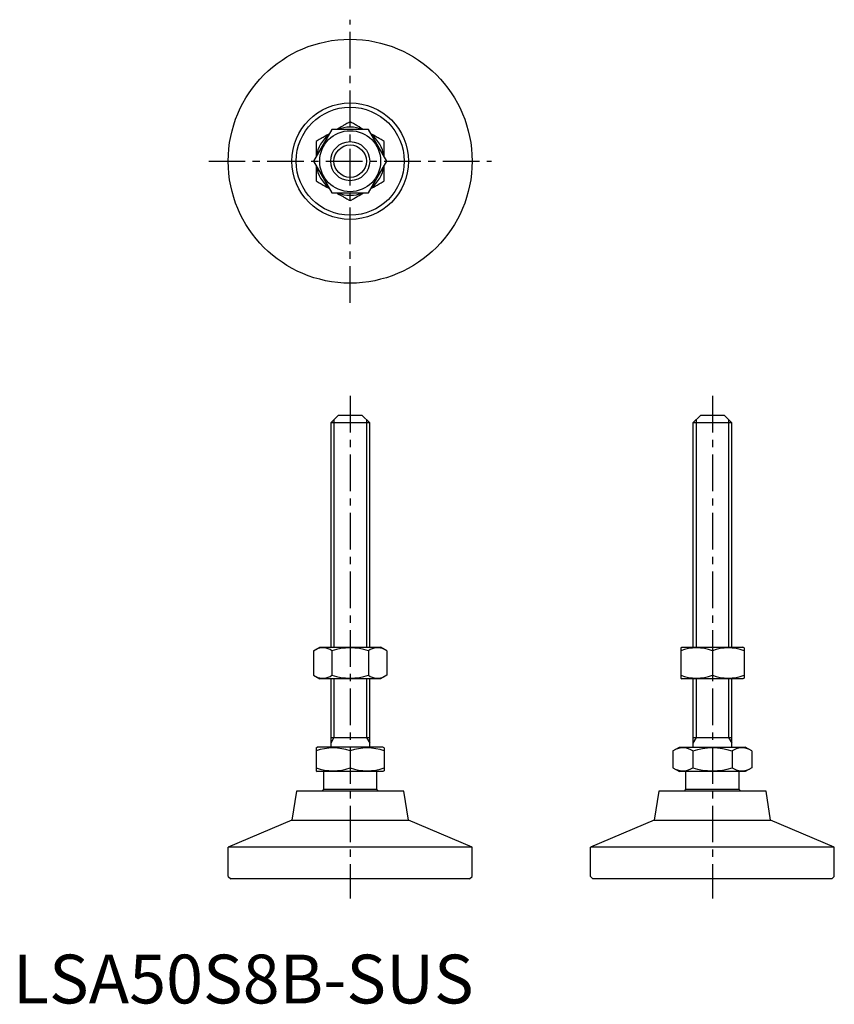
# Model space of a CAD drawing. Extents: x 1 to 168, y 0 to 202.
import ezdxf

# ---------------------------------------------------------------- set-up
doc = ezdxf.new("R2010")
doc.units = 0
doc.header["$LTSCALE"] = 6
doc.linetypes.add('CENTER', pattern=[2, 1.25, -0.25, 0.25, -0.25])
doc.layers.get('0').update_dxf_attribs({"linetype": 'CONTINUOUS'})
doc.layers.add('1', color=1, linetype='CENTER')
doc.layers.add('3', color=3, linetype='CONTINUOUS')
doc.styles.add('STANDARD1', font='txt')

msp = doc.modelspace()

# ---------------------------------------------------------------- linework, layer by layer
for p, q in [((65.39, 179.12), (61.64, 172.62)), ((72.9, 179.12), (65.39, 179.12)), ((76.65, 172.62), (72.9, 179.12)), ((61.64, 172.62), (65.39, 166.12)), ((72.9, 166.12), (76.65, 172.62)), ((65.39, 166.12), (72.9, 166.12)), ((66.68, 120.52), (65.15, 118.99)), ((71.61, 120.52), (66.68, 120.52)), ((73.15, 118.99), (71.61, 120.52)), ((140.96, 120.52), (139.43, 118.99)), ((145.9, 120.52), (140.96, 120.52)), ((147.43, 118.99), (145.9, 120.52)), ((65.15, 118.99), (65.15, 73.02)), ((73.15, 118.99), (65.15, 118.99)), ((73.15, 73.02), (73.15, 118.99)), ((139.43, 118.99), (139.43, 73.02)), ((147.43, 118.99), (139.43, 118.99)), ((147.43, 73.02), (147.43, 118.99)), ((61.64, 72.3), (62.9, 73.02)), ((62.9, 73.02), (75.4, 73.02)), ((76.65, 72.3), (75.4, 73.02)), ((136.93, 72.88), (137.18, 73.02)), ((136.93, 72.88), (136.93, 66.67)), ((137.18, 73.02), (149.68, 73.02)), ((149.93, 72.88), (149.68, 73.02)), ((149.93, 72.88), (149.93, 66.67)), ((61.64, 72.3), (61.64, 67.25)), ((65.39, 72.3), (65.39, 67.25)), ((72.9, 72.3), (72.9, 67.25)), ((76.65, 72.3), (76.65, 67.25)), ((143.43, 72.3), (143.43, 67.25)), ((61.64, 67.25), (62.9, 66.52)), ((76.65, 67.25), (75.4, 66.52)), ((136.93, 66.67), (137.18, 66.52)), ((149.93, 66.67), (149.68, 66.52)), ((75.4, 66.52), (62.9, 66.52)), ((65.15, 66.52), (65.15, 52.52)), ((73.15, 52.52), (73.15, 66.52)), ((149.68, 66.52), (137.18, 66.52)), ((139.43, 66.52), (139.43, 52.52)), ((147.43, 52.52), (147.43, 66.52)), ((65.15, 54.52), (73.15, 54.52)), ((139.43, 54.52), (147.43, 54.52)), ((62.15, 52.37), (62.41, 52.52)), ((75.88, 52.52), (62.41, 52.52)), ((76.15, 52.37), (75.88, 52.52)), ((135.35, 51.74), (136.7, 52.52)), ((136.7, 52.52), (150.16, 52.52)), ((151.51, 51.74), (150.16, 52.52)), ((62.15, 52.37), (62.15, 47.68)), ((69.15, 51.74), (69.15, 48.31)), ((76.15, 52.37), (76.15, 47.68)), ((135.35, 51.74), (135.35, 48.31)), ((139.39, 51.74), (139.39, 48.31)), ((147.47, 51.74), (147.47, 48.31)), ((151.51, 51.74), (151.51, 48.31)), ((62.15, 47.68), (62.41, 47.52)), ((75.88, 47.52), (62.41, 47.52)), ((63.65, 47.52), (63.65, 43.85)), ((74.65, 43.85), (74.65, 47.52)), ((76.15, 47.68), (75.88, 47.52)), ((135.35, 48.31), (136.7, 47.52)), ((150.16, 47.52), (136.7, 47.52)), ((137.93, 47.52), (137.93, 43.85)), ((148.93, 43.85), (148.93, 47.52)), ((151.51, 48.31), (150.16, 47.52)), ((58.15, 43.52), (57.21, 37.59)), ((80.15, 43.52), (58.15, 43.52)), ((74.65, 43.85), (63.65, 43.85)), ((81.09, 37.59), (80.15, 43.52)), ((132.43, 43.52), (131.49, 37.59)), ((154.43, 43.52), (132.43, 43.52)), ((148.93, 43.85), (137.93, 43.85)), ((155.37, 37.59), (154.43, 43.52)), ((57.21, 37.59), (44.15, 32.02)), ((57.21, 37.59), (81.09, 37.59)), ((94.15, 32.02), (81.09, 37.59)), ((131.49, 37.59), (118.43, 32.02)), ((131.49, 37.59), (155.37, 37.59)), ((168.43, 32.02), (155.37, 37.59)), ((94.15, 32.02), (44.15, 32.02)), ((44.15, 26.02), (44.15, 32.02)), ((94.15, 26.02), (94.15, 32.02)), ((168.43, 32.02), (118.43, 32.02)), ((118.43, 26.02), (118.43, 32.02)), ((168.43, 26.02), (168.43, 32.02)), ((44.15, 26.02), (44.65, 25.52)), ((93.65, 25.52), (44.65, 25.52)), ((93.65, 25.52), (94.15, 26.02)), ((118.43, 26.02), (118.93, 25.52)), ((167.93, 25.52), (118.93, 25.52)), ((167.93, 25.52), (168.43, 26.02))]:
    msp.add_line(p, q)
for points in [[(69.15, 180.7), (68.92, 180.57), (68.49, 180.32), (68.08, 180.09), (67.88, 179.97), (67.69, 179.86), (67.3, 179.63), (66.92, 179.42), (66.55, 179.2), (66.4, 179.12)], [(71.89, 179.12), (71.74, 179.2), (71.37, 179.42), (70.99, 179.63), (70.61, 179.86), (70.41, 179.97), (70.21, 180.09), (69.8, 180.32), (69.37, 180.57), (69.15, 180.7)], [(64.89, 178.24), (64.74, 178.16), (64.37, 177.94), (63.99, 177.72), (63.61, 177.5), (63.41, 177.39), (63.21, 177.27), (62.8, 177.03), (62.37, 176.79), (62.15, 176.66)], [(76.15, 176.66), (75.92, 176.79), (75.49, 177.03), (75.08, 177.27), (74.88, 177.39), (74.69, 177.5), (74.3, 177.72), (73.92, 177.94), (73.55, 178.16), (73.4, 178.24)], [(62.15, 176.66), (62.15, 176.4), (62.15, 175.91), (62.15, 175.43), (62.15, 175.2), (62.15, 174.97), (62.15, 174.53), (62.15, 174.09), (62.15, 173.67), (62.15, 173.49)], [(76.15, 173.49), (76.15, 173.67), (76.15, 174.09), (76.15, 174.53), (76.15, 174.97), (76.15, 175.2), (76.15, 175.43), (76.15, 175.91), (76.15, 176.4), (76.15, 176.66)], [(62.15, 171.74), (62.15, 171.57), (62.15, 171.14), (62.15, 170.71), (62.15, 170.26), (62.15, 170.03), (62.15, 169.8), (62.15, 169.33), (62.15, 168.83), (62.15, 168.58)], [(76.15, 168.58), (76.15, 168.83), (76.15, 169.33), (76.15, 169.8), (76.15, 170.03), (76.15, 170.26), (76.15, 170.71), (76.15, 171.14), (76.15, 171.57), (76.15, 171.74)], [(62.15, 168.58), (62.37, 168.45), (62.8, 168.2), (63.21, 167.96), (63.41, 167.85), (63.61, 167.73), (63.99, 167.51), (64.37, 167.29), (64.74, 167.08), (64.89, 166.99)], [(73.4, 166.99), (73.55, 167.08), (73.92, 167.29), (74.3, 167.51), (74.69, 167.73), (74.88, 167.85), (75.08, 167.96), (75.49, 168.2), (75.92, 168.45), (76.15, 168.58)], [(66.4, 166.12), (66.55, 166.03), (66.92, 165.82), (67.3, 165.6), (67.69, 165.38), (67.88, 165.26), (68.08, 165.15), (68.49, 164.91), (68.92, 164.66), (69.15, 164.53)], [(69.15, 164.53), (69.37, 164.66), (69.8, 164.91), (70.21, 165.15), (70.41, 165.26), (70.61, 165.38), (70.99, 165.6), (71.37, 165.82), (71.74, 166.03), (71.89, 166.12)]]:
    msp.add_lwpolyline(points)
for radius in [25, 11.94, 11.07, 6.25, 4]:
    msp.add_circle((69.15, 172.62), radius)
for centre, radius, start, end in [((69.15, 172.62), 6.99, 68.4192, 111.5808), ((69.15, 172.62), 6.99, 128.4192, 171.5808), ((69.15, 172.62), 6.99, 8.4192, 51.5808), ((69.15, 172.62), 6.99, 188.4192, 231.5808), ((69.15, 172.62), 6.99, 308.4192, 351.5808), ((69.15, 172.62), 6.99, 248.4192, 291.5808), ((63.52, 69.56), 3.32, 55.6158, 115.6158), ((69.15, 60.46), 12.42, 72.412, 107.588), ((74.77, 69.56), 3.32, 64.3842, 124.3842), ((140.18, 63.49), 9.39, 69.7438, 110.2562), ((146.68, 63.49), 9.39, 69.7438, 110.2562), ((63.52, 69.99), 3.32, 244.3842, 304.3842), ((69.15, 79.09), 12.42, 252.412, 287.588), ((74.77, 69.99), 3.32, 235.6158, 295.6158), ((140.18, 76.06), 9.39, 249.7438, 290.2562), ((146.68, 76.06), 9.39, 249.7438, 290.2562), ((65.65, 42.26), 10.11, 69.7438, 110.2562), ((72.65, 42.26), 10.11, 69.7438, 110.2562), ((137.37, 48.79), 3.58, 55.6158, 115.6158), ((143.43, 38.99), 13.37, 72.412, 107.588), ((149.49, 48.79), 3.58, 64.3842, 124.3842), ((65.65, 57.79), 10.11, 249.7438, 290.2562), ((72.65, 57.79), 10.11, 249.7438, 290.2562), ((137.37, 51.26), 3.58, 244.3842, 304.3842), ((143.43, 61.05), 13.37, 252.412, 287.588), ((149.49, 51.26), 3.58, 235.6158, 295.6158), ((69.15, 39.52), 7, 141.7868, 145.1501), ((69.15, 39.52), 7, 34.8499, 38.2132), ((143.43, 39.52), 7, 141.7868, 145.1501), ((143.43, 39.52), 7, 34.8499, 38.2132)]:
    msp.add_arc(centre, radius, start, end)
at = {"extrusion": (0, 1, 0)}
for p in [(69.15, 25.52), (143.43, 25.52)]:
    msp.add_point(p, dxfattribs=at)
at = {"layer": '1'}
for p, q in [((69.15, 143.62), (69.15, 201.62)), ((40.15, 172.62), (98.15, 172.62)), ((69.15, 124.52), (69.15, 21.52)), ((143.43, 124.52), (143.43, 21.52))]:
    msp.add_line(p, q, dxfattribs=at)
at = {"layer": '3'}
for p, q in [((65.82, 119.67), (65.82, 73.02)), ((72.47, 119.67), (72.47, 73.02)), ((140.11, 119.67), (140.11, 73.02)), ((146.75, 119.67), (146.75, 73.02)), ((65.82, 66.52), (65.82, 54.52)), ((72.47, 66.52), (72.47, 54.52)), ((140.11, 66.52), (140.11, 54.52)), ((146.75, 66.52), (146.75, 54.52)), ((65.82, 54.52), (65.15, 53.35)), ((72.47, 54.52), (73.15, 53.35)), ((140.11, 54.52), (139.43, 53.35)), ((146.75, 54.52), (147.43, 53.35))]:
    msp.add_line(p, q, dxfattribs=at)
msp.add_circle((69.15, 172.62), 3.32, dxfattribs=at)

# ---------------------------------------------------------------- texts
at = {"color": 3, "style": 'STANDARD1'}
msp.add_text('LSA50S8B-SUS', height=10, dxfattribs=at).set_placement((0, 0))

doc.saveas('drawing.dxf')
